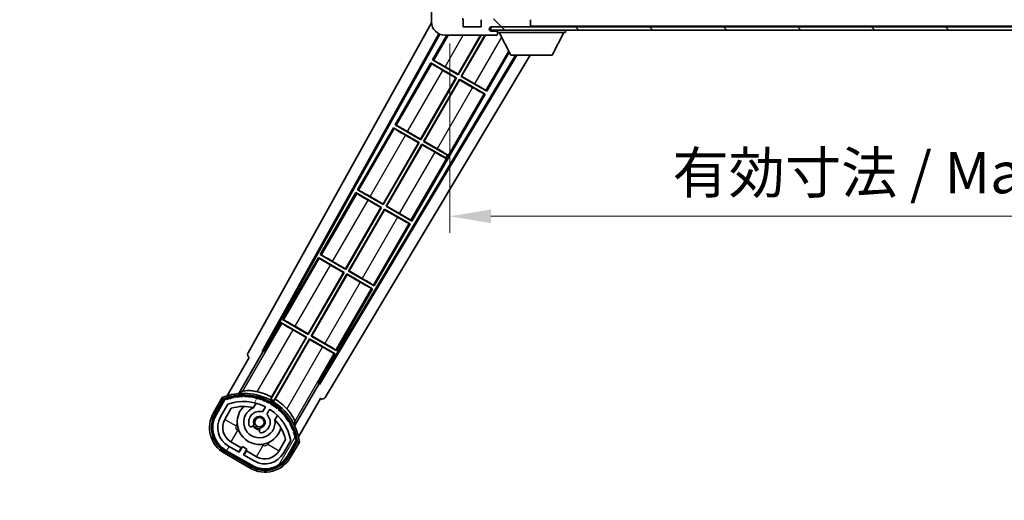
# Model space of a CAD drawing. Units: millimetres. Extents: x 0 to 10040, y -2 to 1686.
# Drawn here: x 3361 to 3660, y 905 to 1051 of the extents above; entities that cross this region are included whole.
import ezdxf

# ---------------------------------------------------------------- set-up
doc = ezdxf.new("R2010")
doc.units = ezdxf.units.MM
doc.header["$LTSCALE"] = 6
doc.layers.get('Defpoints').update_dxf_attribs({"lineweight": 25})
for name, color, linetype, lineweight in [('Dimension (ISO)', 7, 'Continuous', 18), ('Hatch (ISO)', 1, 'Continuous', 18), ('Symbol (ISO)', 7, 'Continuous', 18), ('Visible (ISO)', 7, 'Continuous', 35), ('Visible Narrow (ISO)', 7, 'Continuous', 25)]:
    doc.layers.add(name, color=color, linetype=linetype, lineweight=lineweight)
doc.styles.add('Note Text (TK)', font='txt')
doc.dimstyles.new('Default - Method 1b (TK)', dxfattribs={"dimscale": 6, "dimtxt": 2.5, "dimasz": 2.5, "dimexe": 1, "dimexo": 1.5, "dimgap": 1, "dimtad": 1, "dimtoh": 1, "dimrnd": 1e-08, "dimdsep": 46, "dimtxsty": 'Note Text (TK)', "dimcen": 0.09, "dimdle": 5, "dimclrd": 100, "dimclre": 100, "dimclrt": 7, "dimadec": 1, "dimazin": 1, "dimtfac": 1, "dimtmove": 0, "dimatfit": 3, "dimfxl": 1, "dimtolj": 1, "dimlwd": -1, "dimlwe": -1, "dimarcsym": 0})
doc.dimstyles.new('Default - Method 1b (TK)$7', dxfattribs={"dimscale": 6, "dimtxt": 2.5, "dimasz": 2.5, "dimexe": 1, "dimexo": 1.5, "dimgap": 1, "dimtad": 1, "dimtoh": 1, "dimrnd": 1e-08, "dimdsep": 46, "dimtxsty": 'Note Text (TK)', "dimcen": 0.09, "dimdle": 5, "dimclrd": 100, "dimclre": 100, "dimclrt": 7, "dimadec": 1, "dimazin": 1, "dimtfac": 1, "dimtmove": 0, "dimatfit": 3, "dimfxl": 1, "dimtolj": 1, "dimlwd": -1, "dimlwe": -1, "dimarcsym": 0})
pattern_1 = [(135.0002, (2283.5, -40), (-11.22528, -11.22536), [])]

# ---------------------------------------------------------------- blocks, each defined once
blk = doc.blocks.new('*D228')
at = {"layer": 'Defpoints', "color": 0}
for p in [(3491.85, 1050.83), (3816.85, 1050.93), (3816.85, 990.83)]:
    blk.add_point(p, dxfattribs=at)
at = {"layer": 'Dimension (ISO)', "color": 100}
for p, q in [((3491.85, 1043.33), (3491.85, 985.83)), ((3816.85, 1043.43), (3816.85, 985.83)), ((3504.35, 990.83), (3804.35, 990.83))]:
    blk.add_line(p, q, dxfattribs=at)
for points in [[(3504.35, 992.91), (3504.35, 988.74), (3491.85, 990.83)], [(3804.35, 992.91), (3804.35, 988.74), (3816.85, 990.83)]]:
    blk.add_solid(points, dxfattribs=at)
at = {"layer": 'Dimension (ISO)', "color": 7, "insert": (3559.46, 1004.07), "char_height": 12.5, "attachment_point": 4, "style": 'Note Text (TK)'}
blk.add_mtext('\\A1;\\fＭＳ Ｐゴシック|b0|i0;\\H12.5000;有効寸法 / Max dim. 325', dxfattribs=at)

msp = doc.modelspace()

# ---------------------------------------------------------------- hatches: boundary and pattern name
at = {"layer": 'Hatch (ISO)'}
h = msp.add_hatch(dxfattribs=at)
h.set_pattern_fill('ANSI31', color=256, scale=127, angle=90.00021, style=0)
h.set_pattern_definition(pattern_1)
edge = h.paths.add_edge_path()
edge.add_ellipse((3493.65, 1053.5273), major_axis=(0.3, 0), ratio=1, start_angle=0, end_angle=90)
edge.add_line((3493.65, 1053.8273), (3492.25, 1053.8273))
edge.add_ellipse((3492.25, 1053.5273), major_axis=(0, 0.3), ratio=1, start_angle=0, end_angle=90)
edge.add_line((3491.95, 1053.5273), (3491.95, 1050.8273))
edge.add_line((3491.95, 1050.8273), (3491.85, 1050.8273))
edge.add_line((3491.85, 1050.8273), (3489.85, 1050.8273))
edge.add_line((3489.85, 1050.8273), (3489.75, 1050.8273))
edge.add_line((3489.75, 1050.8273), (3489.75, 1053.5273))
edge.add_ellipse((3489.45, 1053.5273), major_axis=(0.3, 0), ratio=1, start_angle=0, end_angle=90)
edge.add_line((3489.45, 1053.8273), (3487.35, 1053.8273))
edge.add_ellipse((3487.35, 1052.8273), major_axis=(0, 1), ratio=1, start_angle=0, end_angle=90)
edge.add_line((3486.35, 1052.8273), (3486.35, 1049.8273))
edge.add_ellipse((3490.35, 1049.8273), major_axis=(-4, 0), ratio=1, start_angle=0, end_angle=90)
edge.add_line((3490.35, 1045.8273), (3506.05, 1045.8273))
edge.add_ellipse((3506.05, 1046.1273), major_axis=(0, -0.3), ratio=1, start_angle=0, end_angle=90)
edge.add_line((3506.35, 1046.1273), (3506.35, 1046.5773))
edge.add_ellipse((3505.85, 1046.5773), major_axis=(0.5, 0), ratio=1, start_angle=0, end_angle=90)
edge.add_line((3505.85, 1047.0773), (3504.475, 1047.0773))
edge.add_ellipse((3504.475, 1047.7023), major_axis=(0, -0.625), ratio=1, start_angle=191.536959, end_angle=360, ccw=False)
edge.add_ellipse((3504.475, 1047.7023), major_axis=(-0.125, 0.6124), ratio=1, start_angle=348.463041, end_angle=360, ccw=False)
edge.add_line((3504.475, 1048.3273), (3516.05, 1048.3273))
edge.add_ellipse((3516.05, 1048.6273), major_axis=(0, -0.3), ratio=1, start_angle=0, end_angle=90)
edge.add_line((3516.35, 1048.6273), (3516.35, 1050.5273))
edge.add_ellipse((3516.05, 1050.5273), major_axis=(0.3, 0), ratio=1, start_angle=0, end_angle=90)
edge.add_line((3516.05, 1050.8273), (3507.35, 1050.8273))
edge.add_line((3507.35, 1050.8273), (3507.35, 1050.6273))
edge.add_line((3507.35, 1050.6273), (3505.35, 1050.6273))
edge.add_line((3505.35, 1050.6273), (3505.35, 1050.8273))
edge.add_line((3505.35, 1050.8273), (3501.65, 1050.8273))
edge.add_ellipse((3501.65, 1050.5273), major_axis=(0, 0.3), ratio=1, start_angle=0, end_angle=90)
edge.add_line((3501.35, 1050.5273), (3501.35, 1048.3273))
edge.add_line((3501.35, 1048.3273), (3495.95, 1048.3273))
edge.add_line((3495.95, 1048.3273), (3495.95, 1050.5273))
edge.add_ellipse((3495.65, 1050.5273), major_axis=(0.3, 0), ratio=1, start_angle=0, end_angle=90)
edge.add_line((3495.65, 1050.8273), (3493.95, 1050.8273))
edge.add_line((3493.95, 1050.8273), (3493.95, 1053.5273))
h = msp.add_hatch(dxfattribs=at)
h.set_pattern_fill('ANSI31', color=256, scale=127, angle=90.00021, style=0)
h.set_pattern_definition(pattern_1)
edge = h.paths.add_edge_path()
edge.add_line((3818.85, 1053.0773), (3823.85, 1053.0773))
edge.add_ellipse((3823.85, 1052.5773), major_axis=(0, 0.5), ratio=1, start_angle=270, end_angle=360, ccw=False)
edge.add_line((3824.35, 1052.5773), (3824.35, 1048.8273))
edge.add_ellipse((3823.85, 1048.8273), major_axis=(0.5, 0), ratio=1, start_angle=270, end_angle=360, ccw=False)
edge.add_line((3823.85, 1048.3273), (3823.35, 1048.3273))
edge.add_line((3823.35, 1048.3273), (3816.75, 1048.3273))
edge.add_line((3816.75, 1048.3273), (3810.25, 1048.3273))
edge.add_line((3810.25, 1048.3273), (3804.35, 1048.3273))
edge.add_line((3804.35, 1048.3273), (3516.05, 1048.3273))
edge.add_line((3516.05, 1048.3273), (3504.475, 1048.3273))
edge.add_line((3504.475, 1048.3273), (3504.35, 1048.3273))
edge.add_line((3504.35, 1048.3273), (3504.35, 1048.3147))
edge.add_line((3504.35, 1048.3147), (3504.35, 1047.3273))
edge.add_line((3504.35, 1047.3273), (3823.85, 1047.3273))
edge.add_ellipse((3823.85, 1048.8273), major_axis=(0, -1.5), ratio=1, start_angle=0, end_angle=90)
edge.add_line((3825.35, 1048.8273), (3825.35, 1052.5773))
edge.add_ellipse((3823.85, 1052.5773), major_axis=(1.5, 0), ratio=1, start_angle=0, end_angle=90)
edge.add_line((3823.85, 1054.0773), (3818.85, 1054.0773))
edge.add_line((3818.85, 1054.0773), (3818.85, 1053.0773))
h = msp.add_hatch(dxfattribs=at)
h.set_pattern_fill('ANSI31', color=256, scale=127, angle=14.999978, style=0)
h.set_pattern_definition([(60, (2283.5, -40), (-13.74815, 7.9375), [])])
edge = h.paths.add_edge_path()
edge.add_ellipse((3423.8608, 935.1229), major_axis=(0.2167, 0.0771), ratio=1, start_angle=0, end_angle=138.033033)
edge.add_line((3423.6482, 935.2104), (3421.0247, 930.6665))
edge.add_ellipse((3427.9529, 926.6665), major_axis=(-6.9282, 4), ratio=1, start_angle=0, end_angle=90)
edge.add_line((3423.9529, 919.7383), (3431.7471, 915.2383))
edge.add_ellipse((3435.7471, 922.1665), major_axis=(-4, -6.9282), ratio=1, start_angle=0, end_angle=90)
edge.add_line((3442.6753, 918.1665), (3445.2988, 922.7104))
edge.add_ellipse((3445.1166, 922.8509), major_axis=(0.1822, -0.1404), ratio=1, start_angle=0, end_angle=138.033033)
edge.add_ellipse((3429.34, 920.069), major_axis=(15.7351, 3.0081), ratio=1, start_angle=0, end_angle=8.354789)
edge.add_ellipse((3444.3939, 925.5482), major_axis=(0.0771, -0.2167), ratio=1, start_angle=0, end_angle=180.822606)
edge.add_ellipse((3429.34, 920.069), major_axis=(14.9737, 5.6947), ratio=1, start_angle=0, end_angle=8.354789)
edge.add_ellipse((3443.2137, 928.079), major_axis=(0.1136, -0.2), ratio=1, start_angle=0, end_angle=180.822606)
edge.add_ellipse((3429.34, 920.069), major_axis=(13.7573, 8.2084), ratio=1, start_angle=0, end_angle=8.354789)
edge.add_ellipse((3441.612, 930.3665), major_axis=(0.1466, -0.1772), ratio=1, start_angle=0, end_angle=180.822606)
edge.add_ellipse((3429.34, 920.069), major_axis=(12.1229, 10.4726), ratio=1, start_angle=0, end_angle=8.354789)
edge.add_ellipse((3439.6375, 932.341), major_axis=(0.1751, -0.1491), ratio=1, start_angle=0, end_angle=180.822606)
edge.add_ellipse((3429.34, 920.069), major_axis=(10.1202, 12.4186), ratio=1, start_angle=0, end_angle=8.354789)
edge.add_ellipse((3437.35, 933.9427), major_axis=(0.1984, -0.1164), ratio=1, start_angle=0, end_angle=180.822606)
edge.add_ellipse((3429.34, 920.069), major_axis=(7.81, 13.9873), ratio=1, start_angle=0, end_angle=8.354789)
edge.add_ellipse((3434.8192, 935.1229), major_axis=(0.2156, -0.0802), ratio=1, start_angle=0, end_angle=180.822606)
edge.add_ellipse((3429.34, 920.069), major_axis=(5.2625, 15.131), ratio=1, start_angle=0, end_angle=8.354789)
edge.add_ellipse((3432.1219, 935.8456), major_axis=(0.2262, -0.0416), ratio=1, start_angle=0, end_angle=180.822606)
edge.add_ellipse((3429.34, 920.069), major_axis=(2.5551, 15.8149), ratio=1, start_angle=0, end_angle=8.354789)
edge.add_ellipse((3429.34, 936.089), major_axis=(0.23, -0.0017), ratio=1, start_angle=0, end_angle=180.822606)
edge.add_ellipse((3429.34, 920.069), major_axis=(-0.23, 16.0183), ratio=1, start_angle=0, end_angle=8.354789)
edge.add_ellipse((3426.5582, 935.8456), major_axis=(0.2268, 0.0383), ratio=1, start_angle=0, end_angle=180.822606)
edge.add_ellipse((3429.34, 920.069), major_axis=(-3.0081, 15.7351), ratio=1, start_angle=0, end_angle=8.354789)
edge = h.paths.add_edge_path(flags=0)
edge.add_line((3443.6052, 922.7771), (3441.3763, 918.9165))
edge.add_ellipse((3435.7471, 922.1665), major_axis=(5.6292, -3.25), ratio=1, start_angle=270, end_angle=360, ccw=False)
edge.add_line((3432.4971, 916.5373), (3429.2495, 918.4123))
edge.add_line((3429.2495, 918.4123), (3430.2495, 920.1443))
edge.add_line((3430.2495, 920.1443), (3428.9505, 920.8943))
edge.add_line((3428.9505, 920.8943), (3427.9505, 919.1623))
edge.add_line((3427.9505, 919.1623), (3424.7029, 921.0373))
edge.add_ellipse((3427.9529, 926.6665), major_axis=(-3.25, -5.6292), ratio=1, start_angle=270, end_angle=360, ccw=False)
edge.add_line((3422.3237, 929.9165), (3424.5527, 933.7771))
edge.add_ellipse((3429.34, 920.069), major_axis=(-4.7873, 13.7081), ratio=1, start_angle=314.767469, end_angle=360, ccw=False)
edge.add_ellipse((3435.5914, 932.8968), major_axis=(0.1095, 0.2247), ratio=1, start_angle=265.981585, end_angle=360, ccw=False)
edge.add_line((3435.808, 932.7718), (3435.0316, 931.4272))
edge.add_ellipse((3434.1, 928.3136), major_axis=(0.9316, 3.1136), ratio=1, start_angle=0, end_angle=126.181955)
edge.add_ellipse((3431.5081, 927.3945), major_axis=(-0.4712, -0.1671), ratio=1, start_angle=0, end_angle=100.475682)
edge.add_line((3431.7581, 926.9615), (3432.2002, 927.2167))
edge.add_ellipse((3431.9502, 927.6497), major_axis=(0.25, -0.433), ratio=1, start_angle=0, end_angle=77.160412)
edge.add_ellipse((3434.1, 928.3136), major_axis=(-1.6721, -0.5163), ratio=1, start_angle=85.679177, end_angle=360, ccw=False)
edge.add_ellipse((3434.6, 926.1198), major_axis=(-0.1111, 0.4875), ratio=1, start_angle=0, end_angle=77.160412)
edge.add_line((3434.1, 926.1198), (3434.1, 925.6094))
edge.add_ellipse((3434.6, 925.6094), major_axis=(-0.5, 0), ratio=1, start_angle=0, end_angle=100.475682)
edge.add_ellipse((3434.1, 928.3136), major_axis=(0.5909, -3.1958), ratio=1, start_angle=0, end_angle=126.181955)
edge.add_line((3436.3307, 930.6772), (3437.107, 932.0218))
edge.add_ellipse((3437.3235, 931.8968), major_axis=(-0.2165, 0.125), ratio=1, start_angle=265.981585, end_angle=360, ccw=False)
edge.add_ellipse((3429.34, 920.069), major_axis=(8.1233, 12.035), ratio=1, start_angle=314.767469, end_angle=360, ccw=False)

# ---------------------------------------------------------------- linework, layer by layer
at = {"layer": 'Visible (ISO)'}
for p, q in [((3486.35, 1052.8273), (3486.35, 1049.8273)), ((3430.6351, 949.3437), (3486.3597, 1049.5489)), ((3495.95, 1048.3273), (3495.95, 1050.5273)), ((3501.35, 1050.5273), (3501.35, 1048.3273)), ((3516.35, 1048.6273), (3516.35, 1050.5273)), ((3434.8914, 949.796), (3488.5366, 1046.262)), ((3435.3055, 949.9105), (3488.8155, 1046.1334)), ((3490.9769, 1045.8273), (3486.6228, 1038.2857)), ((3490.35, 1045.8273), (3506.05, 1045.8273)), ((3494.3691, 1033.9645), (3501.2181, 1045.8273)), ((3501.3692, 1045.8273), (3494.417, 1033.7857)), ((3495.283, 1033.2857), (3502.5239, 1045.8273)), ((3502.6751, 1045.8273), (3495.4619, 1033.3336)), ((3501.35, 1048.3273), (3495.95, 1048.3273)), ((3823.85, 1048.3273), (3504.35, 1048.3273)), ((3504.35, 1048.3273), (3504.35, 1047.3273)), ((3504.35, 1047.3273), (3823.85, 1047.3273)), ((3504.475, 1048.3273), (3516.05, 1048.3273)), ((3505.85, 1047.0773), (3504.475, 1047.0773)), ((3506.35, 1047.0773), (3505.85, 1047.0773)), ((3506.1, 1045.8273), (3506.05, 1045.8273)), ((3506.3329, 1046.0273), (3506.345, 1046.0273)), ((3506.35, 1047.3273), (3506.35, 1046.6273)), ((3506.35, 1046.5773), (3506.35, 1046.6273)), ((3506.35, 1046.6273), (3526.95, 1046.6273)), ((3506.35, 1046.1273), (3506.35, 1046.5773)), ((3506.35, 1046.1273), (3506.35, 1046.0773)), ((3510.4, 1039.7273), (3506.85, 1046.6273)), ((3516.35, 1048.4273), (3516.35, 1048.6273)), ((3522.9, 1039.7273), (3526.45, 1046.6273)), ((3526.95, 1047.3273), (3526.95, 1046.6273)), ((3503.0773, 1028.7857), (3509.9262, 1040.6483)), ((3511.8434, 1039.7273), (3452.2008, 940.156)), ((3512.2003, 1039.7273), (3452.3086, 939.7401)), ((3516.2802, 1039.7273), (3454.0451, 935.8279)), ((3486.1228, 1037.4196), (3475.2478, 1018.5836)), ((3486.1228, 1037.4196), (3493.917, 1032.9196)), ((3486.3808, 1037.1931), (3486.1228, 1037.4196)), ((3486.6228, 1038.2857), (3486.948, 1038.1755)), ((3494.417, 1033.7857), (3486.6228, 1038.2857)), ((3510.4, 1039.7273), (3522.9, 1039.7273)), ((3493.7382, 1032.8717), (3489.7998, 1035.1455)), ((3490.4307, 1036.2383), (3494.3691, 1033.9645)), ((3494.3691, 1033.9645), (3494.417, 1033.7857)), ((3482.9941, 1014.2624), (3493.7382, 1032.8717)), ((3493.917, 1032.9196), (3483.042, 1014.0836)), ((3483.908, 1013.5836), (3494.783, 1032.4196)), ((3494.8309, 1032.2408), (3484.0869, 1013.6315)), ((3493.7382, 1032.8717), (3493.917, 1032.9196)), ((3494.783, 1032.4196), (3502.5773, 1027.9196)), ((3494.8309, 1032.2408), (3494.783, 1032.4196)), ((3498.7693, 1029.967), (3494.8309, 1032.2408)), ((3495.4619, 1033.3336), (3495.283, 1033.2857)), ((3503.0773, 1028.7857), (3495.283, 1033.2857)), ((3495.4619, 1033.3336), (3499.4002, 1031.0598)), ((3480.3273, 989.3815), (3502.5773, 1027.9196)), ((3502.5773, 1027.9196), (3502.2521, 1028.0298)), ((3502.8192, 1029.0122), (3503.0773, 1028.7857)), ((3474.7478, 1017.7176), (3463.8728, 998.8815)), ((3474.7478, 1017.7176), (3482.542, 1013.2176)), ((3475.0058, 1017.491), (3474.7478, 1017.7176)), ((3475.2478, 1018.5836), (3475.573, 1018.4734)), ((3483.042, 1014.0836), (3475.2478, 1018.5836)), ((3479.0557, 1016.5362), (3482.9941, 1014.2624)), ((3471.6191, 994.5603), (3482.3632, 1013.1696)), ((3482.542, 1013.2176), (3471.667, 994.3815)), ((3482.3632, 1013.1696), (3478.4248, 1015.4434)), ((3482.3632, 1013.1696), (3482.542, 1013.2176)), ((3482.9941, 1014.2624), (3483.042, 1014.0836)), ((3484.0869, 1013.6315), (3483.908, 1013.5836)), ((3491.134, 1009.4117), (3483.908, 1013.5836)), ((3484.0869, 1013.6315), (3488.0252, 1011.3577)), ((3472.533, 993.8815), (3483.408, 1012.7176)), ((3483.4559, 1012.5387), (3472.7119, 993.9294)), ((3483.408, 1012.7176), (3490.634, 1008.5456)), ((3483.4559, 1012.5387), (3483.408, 1012.7176)), ((3487.3943, 1010.2649), (3483.4559, 1012.5387)), ((3490.5895, 1008.4685), (3490.634, 1008.5456)), ((3490.634, 1008.5456), (3491.134, 1009.4117)), ((3491.1785, 1009.4888), (3491.134, 1009.4117)), ((3463.3728, 998.0155), (3452.4978, 979.1794)), ((3463.3728, 998.0155), (3471.167, 993.5155)), ((3463.6308, 997.7889), (3463.3728, 998.0155)), ((3463.8728, 998.8815), (3464.198, 998.7713)), ((3471.667, 994.3815), (3463.8728, 998.8815)), ((3470.9882, 993.4676), (3467.0498, 995.7414)), ((3467.6807, 996.8341), (3471.6191, 994.5603)), ((3460.2441, 974.8583), (3470.9882, 993.4676)), ((3471.167, 993.5155), (3460.292, 974.6794)), ((3461.158, 974.1794), (3472.033, 993.0155)), ((3472.0809, 992.8366), (3461.3369, 974.2273)), ((3470.9882, 993.4676), (3471.167, 993.5155)), ((3471.6191, 994.5603), (3471.667, 994.3815)), ((3472.033, 993.0155), (3479.8273, 988.5155)), ((3472.0809, 992.8366), (3472.033, 993.0155)), ((3476.0193, 990.5628), (3472.0809, 992.8366)), ((3472.7119, 993.9294), (3472.533, 993.8815)), ((3480.3273, 989.3815), (3472.533, 993.8815)), ((3472.7119, 993.9294), (3476.6502, 991.6556)), ((3480.0692, 989.608), (3480.3273, 989.3815)), ((3468.9523, 969.6794), (3479.8273, 988.5155)), ((3479.8273, 988.5155), (3479.5021, 988.6257)), ((3451.9978, 978.3134), (3441.1228, 959.4773)), ((3451.9978, 978.3134), (3459.792, 973.8134)), ((3452.2558, 978.0869), (3451.9978, 978.3134)), ((3452.4978, 979.1794), (3452.823, 979.0692)), ((3460.292, 974.6794), (3452.4978, 979.1794)), ((3456.3057, 977.1321), (3460.2441, 974.8583)), ((3459.6132, 973.7655), (3455.6748, 976.0393)), ((3460.2441, 974.8583), (3460.292, 974.6794)), ((3461.3369, 974.2273), (3461.158, 974.1794)), ((3468.9523, 969.6794), (3461.158, 974.1794)), ((3461.3369, 974.2273), (3465.2752, 971.9535)), ((3448.8691, 955.1562), (3459.6132, 973.7655)), ((3459.792, 973.8134), (3448.917, 954.9773)), ((3449.783, 954.4773), (3460.658, 973.3134)), ((3460.7059, 973.1346), (3449.9619, 954.5253)), ((3459.6132, 973.7655), (3459.792, 973.8134)), ((3460.658, 973.3134), (3468.4523, 968.8134)), ((3460.7059, 973.1346), (3460.658, 973.3134)), ((3464.6443, 970.8608), (3460.7059, 973.1346)), ((3457.5773, 949.9773), (3468.4523, 968.8134)), ((3468.4523, 968.8134), (3468.1271, 968.9236)), ((3468.6942, 969.906), (3468.9523, 969.6794)), ((3441.1228, 959.4773), (3441.448, 959.3672)), ((3448.917, 954.9773), (3441.1228, 959.4773)), ((3440.6228, 958.6113), (3435.5259, 949.7832)), ((3440.6228, 958.6113), (3448.417, 954.1113)), ((3440.8808, 958.3848), (3440.6228, 958.6113)), ((3448.2382, 954.0634), (3444.2998, 956.3372)), ((3444.9307, 957.43), (3448.8691, 955.1562)), ((3448.417, 954.1113), (3437.5665, 935.3177)), ((3437.7793, 935.9481), (3448.2382, 954.0634)), ((3438.4325, 934.8177), (3449.283, 953.6113)), ((3449.3309, 953.4325), (3438.872, 935.3172)), ((3448.2382, 954.0634), (3448.417, 954.1113)), ((3448.8691, 955.1562), (3448.917, 954.9773)), ((3449.283, 953.6113), (3457.0773, 949.1113)), ((3449.3309, 953.4325), (3449.283, 953.6113)), ((3453.2693, 951.1587), (3449.3309, 953.4325)), ((3449.9619, 954.5253), (3449.783, 954.4773)), ((3457.5773, 949.9773), (3449.783, 954.4773)), ((3449.9619, 954.5253), (3453.9002, 952.2515)), ((3457.3192, 950.2039), (3457.5773, 949.9773)), ((3431.0247, 947.987), (3424.2903, 936.3226)), ((3427.8031, 937.0195), (3435.1076, 949.6712)), ((3431.0247, 947.987), (3431.0076, 947.9968)), ((3434.8914, 949.796), (3435.3055, 949.9105)), ((3435.1076, 949.6712), (3434.8914, 949.796)), ((3435.5259, 949.7832), (3435.1076, 949.6712)), ((3435.5259, 949.7832), (3435.3055, 949.9105)), ((3451.9804, 940.2832), (3457.0773, 949.1113)), ((3457.0773, 949.1113), (3456.7521, 949.2215)), ((3452.0924, 939.8649), (3444.788, 927.2133)), ((3452.0924, 939.8649), (3451.9804, 940.2832)), ((3452.2008, 940.156), (3451.9804, 940.2832)), ((3452.3086, 939.7401), (3452.0924, 939.8649)), ((3452.3086, 939.7401), (3452.2008, 940.156)), ((3422.8311, 935.7952), (3420.1587, 931.1665)), ((3420.8515, 930.7665), (3423.4693, 935.3007)), ((3445.9409, 923.8226), (3452.6753, 935.487)), ((3452.6924, 935.4771), (3452.6753, 935.487)), ((3423.6482, 935.2104), (3421.0247, 930.6665)), ((3422.3237, 929.9165), (3424.5527, 933.7771)), ((3423.6228, 929.1665), (3425.5645, 932.5296)), ((3432.3266, 932.7419), (3433.1061, 934.0921)), ((3435.808, 932.7718), (3435.0316, 931.4272)), ((3436.3307, 930.6772), (3437.107, 932.0218)), ((3439.6013, 930.3421), (3438.8217, 928.9919)), ((3431.7581, 926.9615), (3432.2002, 927.2167)), ((3434.1, 926.1198), (3434.1, 925.6094)), ((3427.9505, 919.1623), (3424.7029, 921.0373)), ((3428.5706, 920.5363), (3425.4529, 922.3363)), ((3427.8206, 919.2373), (3428.5706, 920.5363)), ((3428.9505, 920.8943), (3427.9505, 919.1623)), ((3428.5706, 920.5363), (3428.7005, 920.4613)), ((3430.2495, 920.1443), (3428.9505, 920.8943)), ((3442.0189, 923.0296), (3440.0773, 919.6665)), ((3443.6052, 922.7771), (3441.3763, 918.9165)), ((3442.6753, 918.1665), (3445.2988, 922.7104)), ((3445.4664, 922.6007), (3442.8485, 918.0665)), ((3443.5414, 917.6665), (3446.2138, 922.2952)), ((3423.4529, 918.8722), (3431.2471, 914.3722)), ((3431.6471, 915.065), (3423.8529, 919.565)), ((3423.9529, 919.7383), (3431.7471, 915.2383)), ((3429.2495, 918.4123), (3430.2495, 920.1443)), ((3432.4971, 916.5373), (3429.2495, 918.4123)), ((3430.1294, 919.6363), (3429.3794, 918.3373)), ((3429.9995, 919.7113), (3430.1294, 919.6363)), ((3433.2471, 917.8363), (3430.1294, 919.6363))]:
    msp.add_line(p, q, dxfattribs=at)
msp.add_circle((3434.1, 928.3136), 1.42, dxfattribs=at)
for centre, radius, start, end in [((3490.35, 1049.8273), 4, 180, 270), ((3495.65, 1050.5273), 0.3, 0, 90), ((3504.475, 1047.7023), 0.625, 90, 270), ((3505.85, 1046.5773), 0.5, 0, 90), ((3506.05, 1046.1273), 0.3, 270, 0), ((3506.1, 1046.0773), 0.25, 270, 348.463041), ((3516.05, 1048.6273), 0.3, 270, 0), ((3516.25, 1048.4273), 0.1, 270, 0), ((3429.34, 920.069), 17.02, 7.515889, 112.484111), ((3423.8608, 935.1229), 0.43, 47.03913, 155.572296), ((3423.8608, 935.1229), 0.23, 19.588697, 157.62173), ((3429.34, 920.069), 16.02, 100.822606, 109.177394), ((3429.34, 920.069), 16.22, 101.353039, 108.646961), ((3426.5582, 935.8456), 0.43, 37.03913, 162.96087), ((3426.5582, 935.8456), 0.23, 9.588697, 190.411303), ((3429.34, 920.069), 16.02, 90.822606, 99.177394), ((3429.34, 920.069), 16.22, 91.353039, 98.646961), ((3429.34, 936.089), 0.43, 27.03913, 152.96087), ((3429.34, 936.089), 0.23, 359.588697, 180.411303), ((3429.34, 920.069), 16.02, 80.822606, 89.177394), ((3429.34, 920.069), 16.22, 81.353039, 88.646961), ((3432.1219, 935.8456), 0.43, 17.03913, 142.96087), ((3432.1219, 935.8456), 0.23, 349.588697, 170.411303), ((3429.34, 920.069), 16.02, 70.822606, 79.177394), ((3429.34, 920.069), 16.22, 71.353039, 78.646961), ((3429.34, 920.069), 17.9824, 62.010639, 76.73688), ((3434.8192, 935.1229), 0.43, 7.03913, 132.96087), ((3434.8192, 935.1229), 0.23, 339.588697, 160.411303), ((3429.34, 920.069), 17.3262, 58.346328, 61.653672), ((3429.34, 920.069), 17.9824, 43.26312, 57.989361), ((3429.34, 920.069), 14.52, 64.018415, 109.250946), ((3429.34, 920.069), 13.02, 76.73936, 106.856784), ((3434.1, 928.3136), 6.75, 134.970424, 345.029576), ((3434.1, 928.3136), 4.75, 111.477916, 8.522084), ((3429.34, 920.069), 13.02, 76.584325, 76.73936), ((3429.34, 920.069), 16.02, 60.822606, 69.177394), ((3429.34, 920.069), 16.22, 61.353039, 68.646961), ((3435.5914, 932.8968), 0.25, 330, 64.018415), ((3437.35, 933.9427), 0.43, 357.03913, 122.96087), ((3437.35, 933.9427), 0.23, 329.588697, 150.411303), ((3429.34, 920.069), 16.02, 50.822606, 59.177394), ((3429.34, 920.069), 16.22, 51.353039, 58.646961), ((3439.6375, 932.341), 0.23, 319.588697, 140.411303), ((3439.6375, 932.341), 0.43, 347.03913, 112.96087), ((3429.34, 920.069), 16.22, 41.353039, 48.646961), ((3427.9529, 926.6665), 9, 150, 240), ((3427.9529, 926.6665), 8.2, 150, 240), ((3427.9529, 926.6665), 8, 150, 240), ((3427.9529, 926.6665), 6.5, 150, 240), ((3434.1, 928.3136), 3.25, 73.342364, 199.524318), ((3434.1, 928.3136), 1.75, 282.839588, 197.160412), ((3434.1, 928.3136), 3.25, 280.475682, 46.657636), ((3437.3235, 931.8968), 0.25, 55.981585, 150), ((3429.34, 920.069), 14.52, 10.749054, 55.981585), ((3429.34, 920.069), 16.02, 40.822606, 49.177394), ((3441.612, 930.3665), 0.23, 309.588697, 130.411303), ((3441.612, 930.3665), 0.43, 337.03913, 102.96087), ((3429.34, 920.069), 16.02, 30.822606, 39.177394), ((3429.34, 920.069), 16.22, 31.353039, 38.646961), ((3427.9529, 926.6665), 5, 150, 240), ((3431.5081, 927.3945), 0.5, 199.524318, 300), ((3434.1, 928.3136), 2.25, 210, 270), ((3431.9502, 927.6497), 0.5, 300, 17.160412), ((3434.1, 928.3136), 2, 208.876264, 271.123736), ((3434.6, 926.1198), 0.5, 102.839588, 180), ((3429.34, 920.069), 13.02, 43.26064, 43.415675), ((3429.34, 920.069), 13.02, 13.143216, 43.26064), ((3443.2137, 928.079), 0.23, 299.588697, 120.411303), ((3443.2137, 928.079), 0.43, 327.03913, 92.96087), ((3429.34, 920.069), 16.02, 20.822606, 29.177394), ((3429.34, 920.069), 16.22, 21.353039, 28.646961), ((3434.6, 925.6094), 0.5, 180, 280.475682), ((3444.3939, 925.5482), 0.23, 289.588697, 110.411303), ((3444.3939, 925.5482), 0.43, 317.03913, 82.96087), ((3429.34, 920.069), 16.02, 10.822606, 19.177394), ((3429.34, 920.069), 16.22, 11.353039, 18.646961), ((3445.1166, 922.8509), 0.23, 322.37827, 100.411303), ((3445.1166, 922.8509), 0.43, 324.427704, 72.96087), ((3435.7471, 922.1665), 9, 240, 330), ((3435.7471, 922.1665), 8.2, 240, 330), ((3435.7471, 922.1665), 8, 240, 330), ((3435.7471, 922.1665), 6.5, 240, 330), ((3435.7471, 922.1665), 5, 240, 330)]:
    msp.add_arc(centre, radius, start, end, dxfattribs=at)
for centre, major_axis, ratio, start_param, end_param in [((3489.8347, 1035.206), (3.4641, -2), 0.01745506, 3.22885905, 4.71238898), ((3490.3958, 1036.1778), (-3.4641, 2), 0.01745506, 4.71238898, 6.19591878), ((3499.3653, 1030.9993), (-3.4641, 2), 0.01745506, 3.22885905, 4.71238898), ((3498.8042, 1030.0275), (3.4641, -2), 0.01745506, 4.71238898, 6.19591878), ((3478.4597, 1015.5039), (3.4641, -2), 0.01745506, 3.22885905, 4.71238898), ((3479.0208, 1016.4757), (-3.4641, 2), 0.01745506, 4.71238898, 6.19591878), ((3487.4292, 1010.3254), (3.4641, -2), 0.01745506, 4.71238898, 5.87120879), ((3487.9903, 1011.2972), (-3.4641, 2), 0.01745506, 3.55356911, 4.71238898), ((3467.6458, 996.7737), (-3.4641, 2), 0.01745506, 4.71238898, 6.19591878), ((3467.0847, 995.8018), (3.4641, -2), 0.01745506, 3.22885905, 4.71238898), ((3476.0542, 990.6233), (3.4641, -2), 0.01745506, 4.71238898, 6.19591878), ((3476.6153, 991.5952), (-3.4641, 2), 0.01745506, 3.22885905, 4.71238898), ((3455.7097, 976.0997), (3.4641, -2), 0.01745506, 3.22885912, 4.71238898), ((3456.2708, 977.0716), (-3.4641, 2), 0.01745506, 4.71238898, 6.19591878), ((3465.2403, 971.8931), (-3.4641, 2), 0.01745506, 3.22885905, 4.71238898), ((3464.6792, 970.9212), (3.4641, -2), 0.01745506, 4.71238898, 6.19591884), ((3444.8958, 957.3695), (-3.4641, 2), 0.01745506, 4.71238898, 6.19591878), ((3444.3347, 956.3977), (3.4641, -2), 0.01745506, 3.22885912, 4.71238898), ((3453.3042, 951.2192), (3.4641, -2), 0.01745506, 4.71238898, 6.19591884), ((3453.8653, 952.191), (-3.4641, 2), 0.01745506, 3.22885905, 4.71238898), ((3431.516, 948.8624), (-0.971, -0.2686), 0.99255093, 5.50956512, 7.0568055), ((3453.1878, 936.3502), (0.2529, -0.9752), 0.99255093, 5.50956512, 7.0568055)]:
    msp.add_ellipse(centre, major_axis=major_axis, ratio=ratio, start_param=start_param, end_param=end_param, dxfattribs=at)
for points, knots in [([(3506.345, 1046.0273), (3506.345, 1046.0273), (3506.347, 1046.0355), (3506.3494, 1046.0587), (3506.35, 1046.0674), (3506.35, 1046.0773)], [0.1703131202, 0.1703131202, 0.1703131202, 0.1703131202, 0.1810677517, 0.1810677517, 0.1858570013, 0.1858570013, 0.1858570013, 0.1858570013]), ([(3423.1785, 935.397), (3423.1778, 935.3978), (3423.177, 935.3986), (3423.1513, 935.4283), (3423.1263, 935.4571), (3423.0774, 935.5134), (3423.0535, 935.5407), (3422.9903, 935.6132), (3422.9536, 935.6553), (3422.8936, 935.7239), (3422.8703, 935.7505), (3422.8391, 935.7861), (3422.8311, 935.7952), (3422.8311, 935.7952)], [-0.0809227639, -0.0809227639, -0.0809227639, -0.0809227639, -0.0805886357, -0.0805886357, -0.0691479127, -0.0691479127, -0.0577655589, -0.0577655589, -0.0376220805, -0.0376220805, -0.0185556094, -0.0185556094, 0, 0, 0, 0]), ([(3433.4656, 937.5717), (3433.4306, 937.58), (3433.3957, 937.5881), (3432.8281, 937.717), (3432.2559, 937.8095), (3431.1853, 937.9134), (3430.6867, 937.926), (3429.891, 937.9043), (3429.533, 937.8693), (3429.1241, 937.7945), (3429.0098, 937.7605), (3428.9544, 937.7277)], [1.827842345, 1.827842345, 1.827842345, 1.827842345, 1.838537513, 1.838537513, 2.002515666, 2.002515666, 2.16649382, 2.16649382, 2.326192712, 2.326192712, 2.433178119, 2.433178119, 2.433178119, 2.433178119]), ([(3444.8257, 928.5644), (3444.8264, 928.6288), (3444.7986, 928.7448), (3444.6591, 929.1363), (3444.5103, 929.4638), (3444.1313, 930.1638), (3443.8711, 930.5892), (3443.2457, 931.4645), (3442.8796, 931.9138), (3442.4841, 932.3408), (3442.4597, 932.367), (3442.435, 932.3932)], [0.052713484, 0.052713484, 0.052713484, 0.052713484, 0.159698892, 0.159698892, 0.319397783, 0.319397783, 0.483375937, 0.483375937, 0.647354091, 0.647354091, 0.658049259, 0.658049259, 0.658049259, 0.658049259]), ([(3446.2138, 922.2952), (3446.2138, 922.2952), (3446.2019, 922.2976), (3446.1554, 922.3068), (3446.1207, 922.3137), (3446.0314, 922.3313), (3445.9765, 922.3421), (3445.8821, 922.3606), (3445.8465, 922.3676), (3445.7734, 922.3818), (3445.736, 922.3891), (3445.6974, 922.3965), (3445.6963, 922.3968), (3445.6952, 922.397)], [-0.0807455701, -0.0807455701, -0.0807455701, -0.0807455701, -0.0621538264, -0.0621538264, -0.0430502261, -0.0430502261, -0.0228675214, -0.0228675214, -0.011463002, -0.011463002, 0, 0, 0.0003347789, 0.0003347789, 0.0003347789, 0.0003347789])]:
    msp.add_open_spline(points, degree=3, knots=knots, dxfattribs=at)
for points in [[(3427.8031, 937.0195), (3428.3674, 937.3802), (3428.9544, 937.7277)], [(3444.8257, 928.5644), (3444.8183, 927.8823), (3444.788, 927.2133)]]:
    msp.add_open_spline(points, degree=2, dxfattribs=at)
for points, weights in [([(3437.5665, 935.3177), (3437.671, 935.6272), (3437.7793, 935.9481)], [10.4730504253, 10.3150278494, 10.1560171706]), ([(3438.872, 935.3172), (3438.6483, 935.063), (3438.4325, 934.8177)], [10.1560171715, 10.3150278504, 10.4730504263])]:
    msp.add_rational_spline(points, weights, degree=2, dxfattribs=at)
at = {"layer": 'Visible Narrow (ISO)'}
for p, q in [((3491.3657, 1045.8273), (3486.948, 1038.1755)), ((3490.4307, 1036.2383), (3495.967, 1045.8273)), ((3516.25, 1048.4037), (3516.25, 1048.3273)), ((3516.35, 1048.6273), (3803.8918, 1048.6273)), ((3507.5748, 1045.2186), (3499.4002, 1031.0598)), ((3502.8192, 1029.0122), (3509.743, 1041.0044)), ((3486.3808, 1037.1931), (3475.573, 1018.4734)), ((3479.0557, 1016.5362), (3489.7998, 1035.1455)), ((3480.0692, 989.608), (3502.2521, 1028.0298)), ((3498.7693, 1029.967), (3488.0252, 1011.3577)), ((3475.0058, 1017.491), (3464.198, 998.7713)), ((3467.6807, 996.8341), (3478.4248, 1015.4434)), ((3476.6502, 991.6556), (3487.3943, 1010.2649)), ((3463.6308, 997.7889), (3452.823, 979.0692)), ((3456.3057, 977.1321), (3467.0498, 995.7414)), ((3476.0193, 990.5628), (3465.2752, 971.9535)), ((3468.6942, 969.906), (3479.5021, 988.6257)), ((3452.2558, 978.0869), (3441.448, 959.3672)), ((3444.9307, 957.43), (3455.6748, 976.0393)), ((3464.6443, 970.8608), (3453.9002, 952.2515)), ((3457.3192, 950.2039), (3468.1271, 968.9236)), ((3440.8808, 958.3848), (3428.9544, 937.7277)), ((3433.4656, 937.5717), (3444.2998, 956.3372)), ((3453.2693, 951.1587), (3442.435, 932.3932)), ((3444.8257, 928.5644), (3456.7521, 949.2215)), ((3420.5917, 930.9165), (3423.1785, 935.397)), ((3420.5917, 930.9165), (3420.1587, 931.1665)), ((3423.6228, 929.1665), (3427.0869, 927.1665)), ((3427.0869, 927.1665), (3427.3803, 927.6747)), ((3427.4529, 925.8004), (3425.4529, 922.3363)), ((3427.9612, 925.507), (3427.4529, 925.8004)), ((3433.2471, 917.8363), (3435.2471, 921.3004)), ((3435.2471, 921.3004), (3434.7389, 921.5939)), ((3436.9066, 922.1747), (3436.6132, 921.6665)), ((3436.6132, 921.6665), (3440.0773, 919.6665)), ((3445.6952, 922.397), (3443.1083, 917.9165)), ((3423.7029, 919.3052), (3423.4529, 918.8722)), ((3431.4971, 914.8052), (3423.7029, 919.3052)), ((3443.1083, 917.9165), (3443.5414, 917.6665)), ((3431.4971, 914.8052), (3431.2471, 914.3722))]:
    msp.add_line(p, q, dxfattribs=at)
for centre, radius, start, end in [((3429.34, 920.069), 16.52, 8.100936, 111.899064), ((3427.9529, 926.6665), 8.5, 150, 240), ((3427.9529, 926.6665), 1, 150, 240), ((3435.7471, 922.1665), 1, 240, 330), ((3435.7471, 922.1665), 8.5, 240, 330)]:
    msp.add_arc(centre, radius, start, end, dxfattribs=at)

# ---------------------------------------------------------------- dimensions: what is measured, and where the dimension line sits
at = {"layer": 'Dimension (ISO)', "color": 100}
dim = msp.add_linear_dim(base=(3816.85, 990.8273), p1=(3491.85, 1050.8273), p2=(3816.85, 1050.9273), text='\\fＭＳ Ｐゴシック|b0|i0;\\H12.5000;有効寸法 / Max dim. <>', dimstyle='Default - Method 1b (TK)', override={"dimscale": 0, "dimtxt": 12.5, "dimasz": 12.5, "dimexe": 5, "dimexo": 7.5, "dimgap": 5, "dimtoh": 0, "dimdec": 2, "dimcen": 0.45, "dimtol": 0, "dimlim": 0, "dimtp": 0, "dimtm": 0, "dimtdec": 2, "dimtofl": 0, "dimatfit": 1}, dxfattribs=at)
dim.commit()
dim.dimension.update_dxf_attribs({"geometry": '*D228', "text_midpoint": (3654.35, 990.8273), "dimtype": 160})

# ---------------------------------------------------------------- leaders
at = {"layer": 'Symbol (ISO)', "color": 100, "annotation_type": 0, "has_hookline": 1, "hookline_direction": 0, "text_width": 246.733}
msp.add_leader([(3232.2694, 989.3434), (3367.1069, 854.9399), (3379.6069, 854.9399)], dimstyle='Default - Method 1b (TK)$7', override={"dimscale": 0, "dimtxt": 12.5, "dimasz": 12.5, "dimgap": 0, "dimtad": 1}, dxfattribs=at)

doc.saveas('drawing.dxf')
